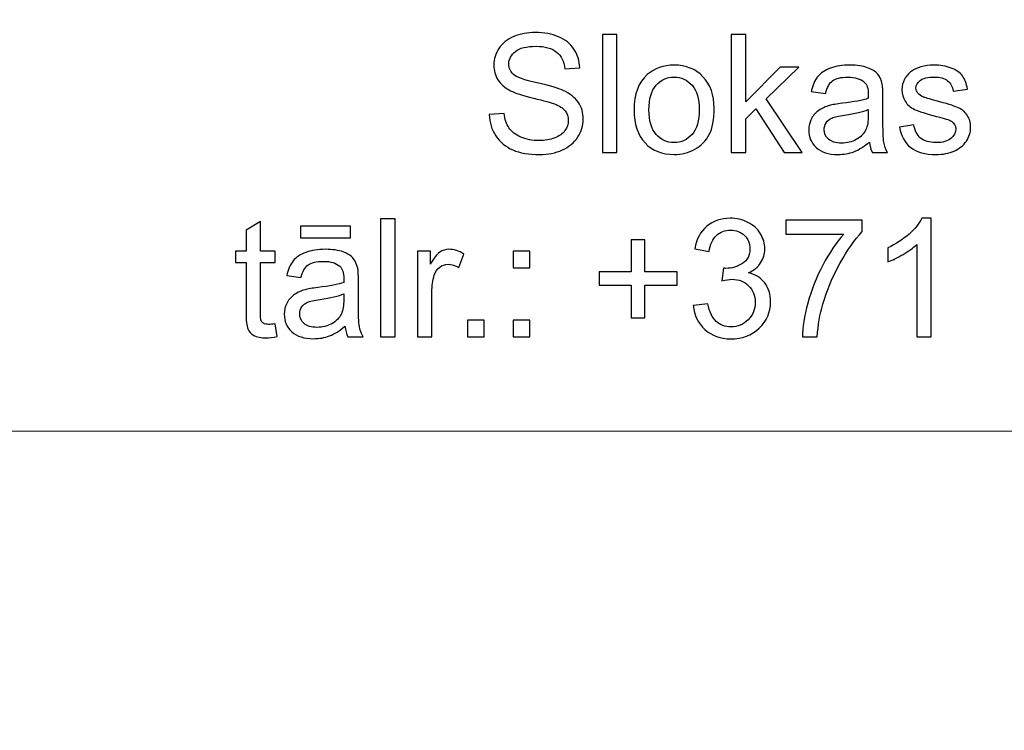
# Model space of a CAD drawing. Units: millimetres. Extents: x -148 to 148, y -105 to 105.
# Drawn here: x 76 to 91, y -84 to -73 of the extents above; entities that cross this region are included whole.
import ezdxf

# ---------------------------------------------------------------- set-up
doc = ezdxf.new("R2010")
doc.units = ezdxf.units.MM
doc.header["$MEASUREMENT"] = 0
doc.layers.add('Layer 1', color=7, linetype='Continuous')

msp = doc.modelspace()

# ---------------------------------------------------------------- linework, layer by layer
at = {"layer": 'Layer 1', "color": 250, "lineweight": 15}
for points, knots in [([(141.5001, 85.0001), (141.5001, 85.0001), (141.5001, -98.0001), (141.5001, -98.0001), (141.5001, -98.0001), (141.5001, -98.0001), (-141.5001, -98.0001), (-141.5001, -98.0001), (-141.5001, -98.0001), (-141.5001, -98.0001), (-141.5001, 85.0001), (-141.5001, 85.0001), (-141.5001, 85.0001), (-141.5001, 85.0001), (141.5001, 85.0001), (141.5001, 85.0001)], [0, 0, 0, 0, 0.25, 0.25, 0.25, 0.25, 0.5, 0.5, 0.5, 0.5, 0.75, 0.75, 0.75, 0.75, 1, 1, 1, 1]), ([(141.5001, -68.694), (141.5001, -68.694), (-21.6408, -68.694), (-21.6408, -68.694), (-21.6408, -68.694), (-21.6408, -68.694), (-21.6408, -98.0001), (-21.6408, -98.0001)], [0, 0, 0, 0, 0.5, 0.5, 0.5, 0.5, 1, 1, 1, 1])]:
    msp.add_open_spline(points, degree=3, knots=knots, dxfattribs=at)
at = {"layer": 'Layer 1', "color": 51}
for points, knots in [([(82.8265, -74.2952), (82.8265, -74.2952), (83.0471, -74.2759), (83.0471, -74.2759), (83.0471, -74.2759), (83.0574, -74.3644), (83.0817, -74.4368), (83.12, -74.4936), (83.12, -74.4936), (83.1582, -74.5504), (83.2175, -74.5961), (83.2978, -74.6311), (83.2978, -74.6311), (83.378, -74.6661), (83.4686, -74.6833), (83.569, -74.6833), (83.569, -74.6833), (83.6583, -74.6833), (83.7369, -74.6702), (83.8052, -74.6438), (83.8052, -74.6438), (83.8735, -74.6171), (83.9246, -74.5809), (83.9579, -74.5348), (83.9579, -74.5348), (83.9913, -74.4883), (84.0081, -74.4381), (84.0081, -74.3833), (84.0081, -74.3833), (84.0081, -74.3278), (83.9921, -74.2796), (83.9596, -74.238), (83.9596, -74.238), (83.9275, -74.1965), (83.8744, -74.1619), (83.8007, -74.1339), (83.8007, -74.1339), (83.753, -74.1154), (83.6484, -74.0866), (83.4859, -74.0475), (83.4859, -74.0475), (83.3237, -74.0084), (83.2097, -73.9717), (83.1447, -73.9372), (83.1447, -73.9372), (83.0603, -73.8931), (82.9973, -73.838), (82.9558, -73.7725), (82.9558, -73.7725), (82.9146, -73.7071), (82.894, -73.6339), (82.894, -73.5524), (82.894, -73.5524), (82.894, -73.4635), (82.9191, -73.3799), (82.9697, -73.3025), (82.9697, -73.3025), (83.0204, -73.2248), (83.0945, -73.1659), (83.1916, -73.1256), (83.1916, -73.1256), (83.2891, -73.0856), (83.397, -73.0655), (83.5159, -73.0655), (83.5159, -73.0655), (83.6472, -73.0655), (83.7624, -73.0865), (83.8628, -73.1289), (83.8628, -73.1289), (83.9629, -73.1708), (84.0398, -73.233), (84.0937, -73.3149), (84.0937, -73.3149), (84.1472, -73.3968), (84.1765, -73.4898), (84.1806, -73.5935), (84.1806, -73.5935), (84.1806, -73.5935), (83.9563, -73.6104), (83.9563, -73.6104), (83.9563, -73.6104), (83.9439, -73.4989), (83.9032, -73.4141), (83.8336, -73.3573), (83.8336, -73.3573), (83.7641, -73.3001), (83.6616, -73.2717), (83.5258, -73.2717), (83.5258, -73.2717), (83.3842, -73.2717), (83.2813, -73.2976), (83.2163, -73.3495), (83.2163, -73.3495), (83.1517, -73.4013), (83.1191, -73.4639), (83.1191, -73.5367), (83.1191, -73.5367), (83.1191, -73.6005), (83.1422, -73.6528), (83.1879, -73.6935), (83.1879, -73.6935), (83.2332, -73.7347), (83.3504, -73.7767), (83.5406, -73.8195), (83.5406, -73.8195), (83.7307, -73.8627), (83.8612, -73.9001), (83.932, -73.9322), (83.932, -73.9322), (84.0349, -73.98), (84.111, -74.0401), (84.16, -74.1125), (84.16, -74.1125), (84.209, -74.1853), (84.2333, -74.2693), (84.2333, -74.364), (84.2333, -74.364), (84.2333, -74.4582), (84.2065, -74.5467), (84.1526, -74.6298), (84.1526, -74.6298), (84.0987, -74.713), (84.0213, -74.7776), (83.9205, -74.8241), (83.9205, -74.8241), (83.8196, -74.8702), (83.706, -74.8932), (83.5801, -74.8932), (83.5801, -74.8932), (83.42, -74.8932), (83.2858, -74.8702), (83.178, -74.8233), (83.178, -74.8233), (83.0698, -74.7768), (82.985, -74.7068), (82.9232, -74.613), (82.9232, -74.613), (82.8619, -74.5195), (82.8294, -74.4134), (82.8265, -74.2952)], [0, 0, 0, 0, 0.0285714, 0.0285714, 0.0285714, 0.0285714, 0.0571429, 0.0571429, 0.0571429, 0.0571429, 0.0857143, 0.0857143, 0.0857143, 0.0857143, 0.1142857, 0.1142857, 0.1142857, 0.1142857, 0.1428571, 0.1428571, 0.1428571, 0.1428571, 0.1714286, 0.1714286, 0.1714286, 0.1714286, 0.2, 0.2, 0.2, 0.2, 0.2285714, 0.2285714, 0.2285714, 0.2285714, 0.2571429, 0.2571429, 0.2571429, 0.2571429, 0.2857143, 0.2857143, 0.2857143, 0.2857143, 0.3142857, 0.3142857, 0.3142857, 0.3142857, 0.3428571, 0.3428571, 0.3428571, 0.3428571, 0.3714286, 0.3714286, 0.3714286, 0.3714286, 0.4, 0.4, 0.4, 0.4, 0.4285714, 0.4285714, 0.4285714, 0.4285714, 0.4571429, 0.4571429, 0.4571429, 0.4571429, 0.4857143, 0.4857143, 0.4857143, 0.4857143, 0.5142857, 0.5142857, 0.5142857, 0.5142857, 0.5428571, 0.5428571, 0.5428571, 0.5428571, 0.5714286, 0.5714286, 0.5714286, 0.5714286, 0.6, 0.6, 0.6, 0.6, 0.6285714, 0.6285714, 0.6285714, 0.6285714, 0.6571429, 0.6571429, 0.6571429, 0.6571429, 0.6857143, 0.6857143, 0.6857143, 0.6857143, 0.7142857, 0.7142857, 0.7142857, 0.7142857, 0.7428571, 0.7428571, 0.7428571, 0.7428571, 0.7714286, 0.7714286, 0.7714286, 0.7714286, 0.8, 0.8, 0.8, 0.8, 0.8285714, 0.8285714, 0.8285714, 0.8285714, 0.8571429, 0.8571429, 0.8571429, 0.8571429, 0.8857143, 0.8857143, 0.8857143, 0.8857143, 0.9142857, 0.9142857, 0.9142857, 0.9142857, 0.9428571, 0.9428571, 0.9428571, 0.9428571, 0.9714286, 0.9714286, 0.9714286, 0.9714286, 1, 1, 1, 1]), ([(84.5205, -74.8632), (84.5205, -74.8632), (84.5205, -73.0955), (84.5205, -73.0955), (84.5205, -73.0955), (84.5205, -73.0955), (84.7374, -73.0955), (84.7374, -73.0955), (84.7374, -73.0955), (84.7374, -73.0955), (84.7374, -74.8632), (84.7374, -74.8632), (84.7374, -74.8632), (84.7374, -74.8632), (84.5205, -74.8632), (84.5205, -74.8632)], [0, 0, 0, 0, 0.25, 0.25, 0.25, 0.25, 0.5, 0.5, 0.5, 0.5, 0.75, 0.75, 0.75, 0.75, 1, 1, 1, 1]), ([(86.4483, -74.8632), (86.4483, -74.8632), (86.4483, -73.0955), (86.4483, -73.0955), (86.4483, -73.0955), (86.4483, -73.0955), (86.6656, -73.0955), (86.6656, -73.0955), (86.6656, -73.0955), (86.6656, -73.0955), (86.6656, -74.1034), (86.6656, -74.1034), (86.6656, -74.1034), (86.6656, -74.1034), (87.1792, -73.5828), (87.1792, -73.5828), (87.1792, -73.5828), (87.1792, -73.5828), (87.4599, -73.5828), (87.4599, -73.5828), (87.4599, -73.5828), (87.4599, -73.5828), (86.9706, -74.0578), (86.9706, -74.0578), (86.9706, -74.0578), (86.9706, -74.0578), (87.5097, -74.8632), (87.5097, -74.8632), (87.5097, -74.8632), (87.5097, -74.8632), (87.2418, -74.8632), (87.2418, -74.8632), (87.2418, -74.8632), (87.2418, -74.8632), (86.8187, -74.2084), (86.8187, -74.2084), (86.8187, -74.2084), (86.8187, -74.2084), (86.6656, -74.3557), (86.6656, -74.3557), (86.6656, -74.3557), (86.6656, -74.3557), (86.6656, -74.8632), (86.6656, -74.8632), (86.6656, -74.8632), (86.6656, -74.8632), (86.4483, -74.8632), (86.4483, -74.8632)], [0, 0, 0, 0, 0.0833333, 0.0833333, 0.0833333, 0.0833333, 0.1666667, 0.1666667, 0.1666667, 0.1666667, 0.25, 0.25, 0.25, 0.25, 0.3333333, 0.3333333, 0.3333333, 0.3333333, 0.4166667, 0.4166667, 0.4166667, 0.4166667, 0.5, 0.5, 0.5, 0.5, 0.5833333, 0.5833333, 0.5833333, 0.5833333, 0.6666667, 0.6666667, 0.6666667, 0.6666667, 0.75, 0.75, 0.75, 0.75, 0.8333333, 0.8333333, 0.8333333, 0.8333333, 0.9166667, 0.9166667, 0.9166667, 0.9166667, 1, 1, 1, 1]), ([(84.993, -74.2228), (84.993, -73.9857), (85.0589, -73.81), (85.191, -73.696), (85.191, -73.696), (85.3009, -73.6013), (85.435, -73.5536), (85.5935, -73.5536), (85.5935, -73.5536), (85.7696, -73.5536), (85.9137, -73.6112), (86.0252, -73.7269), (86.0252, -73.7269), (86.1372, -73.8421), (86.1927, -74.0014), (86.1927, -74.2047), (86.1927, -74.2047), (86.1927, -74.3697), (86.168, -74.4994), (86.1186, -74.5936), (86.1186, -74.5936), (86.0692, -74.6883), (85.9972, -74.7615), (85.903, -74.8138), (85.903, -74.8138), (85.8083, -74.8661), (85.7054, -74.892), (85.5935, -74.892), (85.5935, -74.892), (85.4144, -74.892), (85.2696, -74.8348), (85.1589, -74.7196), (85.1589, -74.7196), (85.0482, -74.6047), (84.993, -74.4393), (84.993, -74.2228)], [0, 0, 0, 0, 0.1111111, 0.1111111, 0.1111111, 0.1111111, 0.2222222, 0.2222222, 0.2222222, 0.2222222, 0.3333333, 0.3333333, 0.3333333, 0.3333333, 0.4444444, 0.4444444, 0.4444444, 0.4444444, 0.5555556, 0.5555556, 0.5555556, 0.5555556, 0.6666667, 0.6666667, 0.6666667, 0.6666667, 0.7777778, 0.7777778, 0.7777778, 0.7777778, 0.8888889, 0.8888889, 0.8888889, 0.8888889, 1, 1, 1, 1]), ([(88.5177, -74.7052), (88.437, -74.7735), (88.3596, -74.8216), (88.2855, -74.85), (88.2855, -74.85), (88.211, -74.878), (88.1312, -74.892), (88.046, -74.892), (88.046, -74.892), (87.9052, -74.892), (87.7974, -74.8578), (87.7217, -74.7891), (87.7217, -74.7891), (87.6464, -74.7204), (87.6085, -74.6323), (87.6085, -74.5257), (87.6085, -74.5257), (87.6085, -74.4627), (87.6225, -74.4055), (87.6513, -74.3537), (87.6513, -74.3537), (87.6797, -74.3018), (87.7172, -74.2603), (87.7633, -74.229), (87.7633, -74.229), (87.8098, -74.1977), (87.8616, -74.1738), (87.9197, -74.1578), (87.9197, -74.1578), (87.962, -74.1467), (88.0263, -74.1356), (88.1123, -74.1253), (88.1123, -74.1253), (88.2876, -74.1043), (88.4168, -74.0796), (88.4996, -74.0504), (88.4996, -74.0504), (88.5004, -74.0207), (88.5008, -74.0018), (88.5008, -73.994), (88.5008, -73.994), (88.5008, -73.9055), (88.4802, -73.8429), (88.4391, -73.8071), (88.4391, -73.8071), (88.3839, -73.7577), (88.3012, -73.7334), (88.1921, -73.7334), (88.1921, -73.7334), (88.09, -73.7334), (88.0147, -73.7511), (87.9657, -73.787), (87.9657, -73.787), (87.9172, -73.8228), (87.8814, -73.8861), (87.8579, -73.9771), (87.8579, -73.9771), (87.8579, -73.9771), (87.646, -73.9479), (87.646, -73.9479), (87.646, -73.9479), (87.6653, -73.8573), (87.697, -73.7837), (87.741, -73.7281), (87.741, -73.7281), (87.7851, -73.6721), (87.8493, -73.6289), (87.9328, -73.5989), (87.9328, -73.5989), (88.0164, -73.5688), (88.1131, -73.5536), (88.2234, -73.5536), (88.2234, -73.5536), (88.3329, -73.5536), (88.4214, -73.5668), (88.4897, -73.5923), (88.4897, -73.5923), (88.558, -73.6182), (88.6082, -73.6503), (88.6407, -73.6894), (88.6407, -73.6894), (88.6728, -73.7285), (88.695, -73.7775), (88.7082, -73.8372), (88.7082, -73.8372), (88.7152, -73.8742), (88.7189, -73.9409), (88.7189, -74.0372), (88.7189, -74.0372), (88.7189, -74.0372), (88.7189, -74.3265), (88.7189, -74.3265), (88.7189, -74.3265), (88.7189, -74.5286), (88.7234, -74.6562), (88.7329, -74.7093), (88.7329, -74.7093), (88.742, -74.7628), (88.7605, -74.8142), (88.7876, -74.8632), (88.7876, -74.8632), (88.7876, -74.8632), (88.5609, -74.8632), (88.5609, -74.8632), (88.5609, -74.8632), (88.5387, -74.8183), (88.5238, -74.7657), (88.5177, -74.7052)], [0, 0, 0, 0, 0.037037, 0.037037, 0.037037, 0.037037, 0.0740741, 0.0740741, 0.0740741, 0.0740741, 0.1111111, 0.1111111, 0.1111111, 0.1111111, 0.1481481, 0.1481481, 0.1481481, 0.1481481, 0.1851852, 0.1851852, 0.1851852, 0.1851852, 0.2222222, 0.2222222, 0.2222222, 0.2222222, 0.2592593, 0.2592593, 0.2592593, 0.2592593, 0.2962963, 0.2962963, 0.2962963, 0.2962963, 0.3333333, 0.3333333, 0.3333333, 0.3333333, 0.3703704, 0.3703704, 0.3703704, 0.3703704, 0.4074074, 0.4074074, 0.4074074, 0.4074074, 0.4444444, 0.4444444, 0.4444444, 0.4444444, 0.4814815, 0.4814815, 0.4814815, 0.4814815, 0.5185185, 0.5185185, 0.5185185, 0.5185185, 0.5555556, 0.5555556, 0.5555556, 0.5555556, 0.5925926, 0.5925926, 0.5925926, 0.5925926, 0.6296296, 0.6296296, 0.6296296, 0.6296296, 0.6666667, 0.6666667, 0.6666667, 0.6666667, 0.7037037, 0.7037037, 0.7037037, 0.7037037, 0.7407407, 0.7407407, 0.7407407, 0.7407407, 0.7777778, 0.7777778, 0.7777778, 0.7777778, 0.8148148, 0.8148148, 0.8148148, 0.8148148, 0.8518519, 0.8518519, 0.8518519, 0.8518519, 0.8888889, 0.8888889, 0.8888889, 0.8888889, 0.9259259, 0.9259259, 0.9259259, 0.9259259, 0.962963, 0.962963, 0.962963, 0.962963, 1, 1, 1, 1]), ([(88.9687, -74.4809), (88.9687, -74.4809), (89.1832, -74.4471), (89.1832, -74.4471), (89.1832, -74.4471), (89.1951, -74.5331), (89.2288, -74.599), (89.284, -74.6451), (89.284, -74.6451), (89.3387, -74.6908), (89.4157, -74.7138), (89.5149, -74.7138), (89.5149, -74.7138), (89.6145, -74.7138), (89.6886, -74.6932), (89.7367, -74.6529), (89.7367, -74.6529), (89.7849, -74.6121), (89.8092, -74.5644), (89.8092, -74.5101), (89.8092, -74.5101), (89.8092, -74.4607), (89.7878, -74.4224), (89.745, -74.394), (89.745, -74.394), (89.7153, -74.3747), (89.6412, -74.3504), (89.5231, -74.3208), (89.5231, -74.3208), (89.3643, -74.2804), (89.2535, -74.2458), (89.1922, -74.2162), (89.1922, -74.2162), (89.1309, -74.187), (89.084, -74.1463), (89.0523, -74.0944), (89.0523, -74.0944), (89.0206, -74.0425), (89.0045, -73.9853), (89.0045, -73.9228), (89.0045, -73.9228), (89.0045, -73.8656), (89.0177, -73.8129), (89.0441, -73.7643), (89.0441, -73.7643), (89.07, -73.7153), (89.1058, -73.675), (89.1507, -73.6429), (89.1507, -73.6429), (89.1844, -73.6182), (89.2305, -73.5968), (89.2885, -73.5795), (89.2885, -73.5795), (89.347, -73.5622), (89.4095, -73.5536), (89.4762, -73.5536), (89.4762, -73.5536), (89.5766, -73.5536), (89.6647, -73.5684), (89.7408, -73.5972), (89.7408, -73.5972), (89.817, -73.626), (89.873, -73.6651), (89.9092, -73.7145), (89.9092, -73.7145), (89.9454, -73.7643), (89.9701, -73.8302), (89.9837, -73.9129), (89.9837, -73.9129), (89.9837, -73.9129), (89.7717, -73.9421), (89.7717, -73.9421), (89.7717, -73.9421), (89.7618, -73.8763), (89.7338, -73.8248), (89.6877, -73.7878), (89.6877, -73.7878), (89.6417, -73.7507), (89.5762, -73.7322), (89.4918, -73.7322), (89.4918, -73.7322), (89.3922, -73.7322), (89.321, -73.7487), (89.2786, -73.7816), (89.2786, -73.7816), (89.2358, -73.8145), (89.2144, -73.8532), (89.2144, -73.8973), (89.2144, -73.8973), (89.2144, -73.9257), (89.2235, -73.9508), (89.2412, -73.9734), (89.2412, -73.9734), (89.2589, -73.9969), (89.2865, -74.0158), (89.3243, -74.0314), (89.3243, -74.0314), (89.3461, -74.0392), (89.4099, -74.0578), (89.5161, -74.0866), (89.5161, -74.0866), (89.6696, -74.1277), (89.7766, -74.1611), (89.8371, -74.1874), (89.8371, -74.1874), (89.8981, -74.2133), (89.9458, -74.2516), (89.9804, -74.3014), (89.9804, -74.3014), (90.0149, -74.3512), (90.0322, -74.4129), (90.0322, -74.487), (90.0322, -74.487), (90.0322, -74.5595), (90.0108, -74.6274), (89.9688, -74.6916), (89.9688, -74.6916), (89.9265, -74.7554), (89.8655, -74.8048), (89.7861, -74.8397), (89.7861, -74.8397), (89.7067, -74.8747), (89.6165, -74.892), (89.5161, -74.892), (89.5161, -74.892), (89.3494, -74.892), (89.2227, -74.8574), (89.1354, -74.7883), (89.1354, -74.7883), (89.0482, -74.7192), (88.9926, -74.6167), (88.9687, -74.4809)], [0, 0, 0, 0, 0.030303, 0.030303, 0.030303, 0.030303, 0.0606061, 0.0606061, 0.0606061, 0.0606061, 0.0909091, 0.0909091, 0.0909091, 0.0909091, 0.1212121, 0.1212121, 0.1212121, 0.1212121, 0.1515152, 0.1515152, 0.1515152, 0.1515152, 0.1818182, 0.1818182, 0.1818182, 0.1818182, 0.2121212, 0.2121212, 0.2121212, 0.2121212, 0.2424242, 0.2424242, 0.2424242, 0.2424242, 0.2727273, 0.2727273, 0.2727273, 0.2727273, 0.3030303, 0.3030303, 0.3030303, 0.3030303, 0.3333333, 0.3333333, 0.3333333, 0.3333333, 0.3636364, 0.3636364, 0.3636364, 0.3636364, 0.3939394, 0.3939394, 0.3939394, 0.3939394, 0.4242424, 0.4242424, 0.4242424, 0.4242424, 0.4545455, 0.4545455, 0.4545455, 0.4545455, 0.4848485, 0.4848485, 0.4848485, 0.4848485, 0.5151515, 0.5151515, 0.5151515, 0.5151515, 0.5454545, 0.5454545, 0.5454545, 0.5454545, 0.5757576, 0.5757576, 0.5757576, 0.5757576, 0.6060606, 0.6060606, 0.6060606, 0.6060606, 0.6363636, 0.6363636, 0.6363636, 0.6363636, 0.6666667, 0.6666667, 0.6666667, 0.6666667, 0.6969697, 0.6969697, 0.6969697, 0.6969697, 0.7272727, 0.7272727, 0.7272727, 0.7272727, 0.7575758, 0.7575758, 0.7575758, 0.7575758, 0.7878788, 0.7878788, 0.7878788, 0.7878788, 0.8181818, 0.8181818, 0.8181818, 0.8181818, 0.8484848, 0.8484848, 0.8484848, 0.8484848, 0.8787879, 0.8787879, 0.8787879, 0.8787879, 0.9090909, 0.9090909, 0.9090909, 0.9090909, 0.9393939, 0.9393939, 0.9393939, 0.9393939, 0.969697, 0.969697, 0.969697, 0.969697, 1, 1, 1, 1]), ([(85.2161, -74.2228), (85.2161, -74.387), (85.2519, -74.5097), (85.3235, -74.5912), (85.3235, -74.5912), (85.3951, -74.6731), (85.4852, -74.7138), (85.5935, -74.7138), (85.5935, -74.7138), (85.7013, -74.7138), (85.791, -74.6726), (85.8626, -74.5907), (85.8626, -74.5907), (85.9338, -74.5088), (85.9696, -74.3837), (85.9696, -74.2158), (85.9696, -74.2158), (85.9696, -74.0574), (85.9338, -73.9372), (85.8618, -73.8557), (85.8618, -73.8557), (85.7898, -73.7742), (85.7005, -73.7334), (85.5935, -73.7334), (85.5935, -73.7334), (85.4852, -73.7334), (85.3951, -73.7742), (85.3235, -73.8553), (85.3235, -73.8553), (85.2519, -73.9364), (85.2161, -74.059), (85.2161, -74.2228)], [0, 0, 0, 0, 0.125, 0.125, 0.125, 0.125, 0.25, 0.25, 0.25, 0.25, 0.375, 0.375, 0.375, 0.375, 0.5, 0.5, 0.5, 0.5, 0.625, 0.625, 0.625, 0.625, 0.75, 0.75, 0.75, 0.75, 0.875, 0.875, 0.875, 0.875, 1, 1, 1, 1]), ([(88.4996, -74.2203), (88.4205, -74.2528), (88.3024, -74.28), (88.1452, -74.3026), (88.1452, -74.3026), (88.0559, -74.3154), (87.9925, -74.3298), (87.9559, -74.3459), (87.9559, -74.3459), (87.9188, -74.3619), (87.89, -74.3854), (87.8703, -74.4167), (87.8703, -74.4167), (87.8501, -74.4475), (87.8398, -74.4817), (87.8398, -74.5195), (87.8398, -74.5195), (87.8398, -74.5776), (87.862, -74.6257), (87.9057, -74.6644), (87.9057, -74.6644), (87.9493, -74.7027), (88.0135, -74.722), (88.0979, -74.722), (88.0979, -74.722), (88.1814, -74.722), (88.2559, -74.7039), (88.3209, -74.6673), (88.3209, -74.6673), (88.386, -74.6307), (88.4341, -74.5805), (88.4646, -74.5171), (88.4646, -74.5171), (88.488, -74.4681), (88.4996, -74.3957), (88.4996, -74.3002), (88.4996, -74.3002), (88.4996, -74.3002), (88.4996, -74.2203), (88.4996, -74.2203)], [0, 0, 0, 0, 0.1, 0.1, 0.1, 0.1, 0.2, 0.2, 0.2, 0.2, 0.3, 0.3, 0.3, 0.3, 0.4, 0.4, 0.4, 0.4, 0.5, 0.5, 0.5, 0.5, 0.6, 0.6, 0.6, 0.6, 0.7, 0.7, 0.7, 0.7, 0.8, 0.8, 0.8, 0.8, 0.9, 0.9, 0.9, 0.9, 1, 1, 1, 1]), ([(79.6177, -77.4276), (79.6177, -77.4276), (79.649, -77.6194), (79.649, -77.6194), (79.649, -77.6194), (79.5881, -77.6322), (79.5333, -77.6388), (79.4852, -77.6388), (79.4852, -77.6388), (79.4061, -77.6388), (79.3452, -77.6264), (79.3016, -77.6013), (79.3016, -77.6013), (79.2584, -77.5766), (79.2279, -77.5437), (79.2102, -77.503), (79.2102, -77.503), (79.1925, -77.4626), (79.1835, -77.377), (79.1835, -77.247), (79.1835, -77.247), (79.1835, -77.247), (79.1835, -76.5103), (79.1835, -76.5103), (79.1835, -76.5103), (79.1835, -76.5103), (79.0242, -76.5103), (79.0242, -76.5103), (79.0242, -76.5103), (79.0242, -76.5103), (79.0242, -76.3415), (79.0242, -76.3415), (79.0242, -76.3415), (79.0242, -76.3415), (79.1835, -76.3415), (79.1835, -76.3415), (79.1835, -76.3415), (79.1835, -76.3415), (79.1835, -76.0242), (79.1835, -76.0242), (79.1835, -76.0242), (79.1835, -76.0242), (79.3996, -75.8941), (79.3996, -75.8941), (79.3996, -75.8941), (79.3996, -75.8941), (79.3996, -76.3415), (79.3996, -76.3415), (79.3996, -76.3415), (79.3996, -76.3415), (79.6177, -76.3415), (79.6177, -76.3415), (79.6177, -76.3415), (79.6177, -76.3415), (79.6177, -76.5103), (79.6177, -76.5103), (79.6177, -76.5103), (79.6177, -76.5103), (79.3996, -76.5103), (79.3996, -76.5103), (79.3996, -76.5103), (79.3996, -76.5103), (79.3996, -77.2589), (79.3996, -77.2589), (79.3996, -77.2589), (79.3996, -77.321), (79.4033, -77.3606), (79.4107, -77.3783), (79.4107, -77.3783), (79.4185, -77.3959), (79.4308, -77.4099), (79.4481, -77.4206), (79.4481, -77.4206), (79.4654, -77.4309), (79.4901, -77.4363), (79.5222, -77.4363), (79.5222, -77.4363), (79.5465, -77.4363), (79.5782, -77.4334), (79.6177, -77.4276)], [0, 0, 0, 0, 0.05, 0.05, 0.05, 0.05, 0.1, 0.1, 0.1, 0.1, 0.15, 0.15, 0.15, 0.15, 0.2, 0.2, 0.2, 0.2, 0.25, 0.25, 0.25, 0.25, 0.3, 0.3, 0.3, 0.3, 0.35, 0.35, 0.35, 0.35, 0.4, 0.4, 0.4, 0.4, 0.45, 0.45, 0.45, 0.45, 0.5, 0.5, 0.5, 0.5, 0.55, 0.55, 0.55, 0.55, 0.6, 0.6, 0.6, 0.6, 0.65, 0.65, 0.65, 0.65, 0.7, 0.7, 0.7, 0.7, 0.75, 0.75, 0.75, 0.75, 0.8, 0.8, 0.8, 0.8, 0.85, 0.85, 0.85, 0.85, 0.9, 0.9, 0.9, 0.9, 0.95, 0.95, 0.95, 0.95, 1, 1, 1, 1]), ([(81.1985, -77.6219), (81.1985, -77.6219), (81.1985, -75.8542), (81.1985, -75.8542), (81.1985, -75.8542), (81.1985, -75.8542), (81.4154, -75.8542), (81.4154, -75.8542), (81.4154, -75.8542), (81.4154, -75.8542), (81.4154, -77.6219), (81.4154, -77.6219), (81.4154, -77.6219), (81.4154, -77.6219), (81.1985, -77.6219), (81.1985, -77.6219)], [0, 0, 0, 0, 0.25, 0.25, 0.25, 0.25, 0.5, 0.5, 0.5, 0.5, 0.75, 0.75, 0.75, 0.75, 1, 1, 1, 1]), ([(85.8793, -77.1552), (85.8793, -77.1552), (86.0962, -77.1264), (86.0962, -77.1264), (86.0962, -77.1264), (86.1213, -77.2494), (86.1637, -77.3379), (86.2234, -77.3922), (86.2234, -77.3922), (86.2835, -77.4466), (86.3563, -77.4737), (86.4423, -77.4737), (86.4423, -77.4737), (86.5444, -77.4737), (86.6308, -77.4383), (86.7012, -77.3676), (86.7012, -77.3676), (86.7712, -77.2968), (86.8066, -77.2091), (86.8066, -77.1046), (86.8066, -77.1046), (86.8066, -77.005), (86.7741, -76.9226), (86.709, -76.858), (86.709, -76.858), (86.6436, -76.7934), (86.5609, -76.7609), (86.4604, -76.7609), (86.4604, -76.7609), (86.4193, -76.7609), (86.3683, -76.7691), (86.3073, -76.7852), (86.3073, -76.7852), (86.3073, -76.7852), (86.3316, -76.5946), (86.3316, -76.5946), (86.3316, -76.5946), (86.346, -76.5963), (86.3576, -76.5971), (86.3666, -76.5971), (86.3666, -76.5971), (86.4588, -76.5971), (86.5419, -76.5728), (86.616, -76.5247), (86.616, -76.5247), (86.6901, -76.4765), (86.7271, -76.402), (86.7271, -76.3016), (86.7271, -76.3016), (86.7271, -76.2222), (86.7, -76.1559), (86.6461, -76.104), (86.6461, -76.104), (86.5921, -76.0518), (86.5226, -76.0254), (86.4374, -76.0254), (86.4374, -76.0254), (86.353, -76.0254), (86.2827, -76.0522), (86.2267, -76.1049), (86.2267, -76.1049), (86.1703, -76.158), (86.1341, -76.2378), (86.118, -76.344), (86.118, -76.344), (86.118, -76.344), (85.9011, -76.3053), (85.9011, -76.3053), (85.9011, -76.3053), (85.9275, -76.1596), (85.988, -76.0468), (86.0818, -75.967), (86.0818, -75.967), (86.1761, -75.8871), (86.2929, -75.8468), (86.4329, -75.8468), (86.4329, -75.8468), (86.5292, -75.8468), (86.6181, -75.8678), (86.6992, -75.909), (86.6992, -75.909), (86.7802, -75.9505), (86.8424, -76.0069), (86.8856, -76.0785), (86.8856, -76.0785), (86.9284, -76.1501), (86.9502, -76.2259), (86.9502, -76.3065), (86.9502, -76.3065), (86.9502, -76.3827), (86.9296, -76.4522), (86.8885, -76.5152), (86.8885, -76.5152), (86.8473, -76.5778), (86.7868, -76.6276), (86.7066, -76.6646), (86.7066, -76.6646), (86.8111, -76.6885), (86.8922, -76.7387), (86.9502, -76.8148), (86.9502, -76.8148), (87.0078, -76.8905), (87.0366, -76.9856), (87.0366, -77.0996), (87.0366, -77.0996), (87.0366, -77.254), (86.9807, -77.3848), (86.8679, -77.4923), (86.8679, -77.4923), (86.7555, -77.5997), (86.6131, -77.6532), (86.4411, -77.6532), (86.4411, -77.6532), (86.2859, -77.6532), (86.1571, -77.6071), (86.0546, -77.5145), (86.0546, -77.5145), (85.9522, -77.4223), (85.8937, -77.3025), (85.8793, -77.1552)], [0, 0, 0, 0, 0.0333333, 0.0333333, 0.0333333, 0.0333333, 0.0666667, 0.0666667, 0.0666667, 0.0666667, 0.1, 0.1, 0.1, 0.1, 0.1333333, 0.1333333, 0.1333333, 0.1333333, 0.1666667, 0.1666667, 0.1666667, 0.1666667, 0.2, 0.2, 0.2, 0.2, 0.2333333, 0.2333333, 0.2333333, 0.2333333, 0.2666667, 0.2666667, 0.2666667, 0.2666667, 0.3, 0.3, 0.3, 0.3, 0.3333333, 0.3333333, 0.3333333, 0.3333333, 0.3666667, 0.3666667, 0.3666667, 0.3666667, 0.4, 0.4, 0.4, 0.4, 0.4333333, 0.4333333, 0.4333333, 0.4333333, 0.4666667, 0.4666667, 0.4666667, 0.4666667, 0.5, 0.5, 0.5, 0.5, 0.5333333, 0.5333333, 0.5333333, 0.5333333, 0.5666667, 0.5666667, 0.5666667, 0.5666667, 0.6, 0.6, 0.6, 0.6, 0.6333333, 0.6333333, 0.6333333, 0.6333333, 0.6666667, 0.6666667, 0.6666667, 0.6666667, 0.7, 0.7, 0.7, 0.7, 0.7333333, 0.7333333, 0.7333333, 0.7333333, 0.7666667, 0.7666667, 0.7666667, 0.7666667, 0.8, 0.8, 0.8, 0.8, 0.8333333, 0.8333333, 0.8333333, 0.8333333, 0.8666667, 0.8666667, 0.8666667, 0.8666667, 0.9, 0.9, 0.9, 0.9, 0.9333333, 0.9333333, 0.9333333, 0.9333333, 0.9666667, 0.9666667, 0.9666667, 0.9666667, 1, 1, 1, 1]), ([(87.2659, -76.0859), (87.2659, -76.0859), (87.2659, -75.8773), (87.2659, -75.8773), (87.2659, -75.8773), (87.2659, -75.8773), (88.41, -75.8773), (88.41, -75.8773), (88.41, -75.8773), (88.41, -75.8773), (88.41, -76.046), (88.41, -76.046), (88.41, -76.046), (88.2977, -76.1658), (88.1861, -76.3251), (88.0754, -76.5234), (88.0754, -76.5234), (87.9651, -76.7218), (87.8795, -76.9264), (87.8194, -77.1358), (87.8194, -77.1358), (87.7758, -77.284), (87.7482, -77.4457), (87.7363, -77.6219), (87.7363, -77.6219), (87.7363, -77.6219), (87.5132, -77.6219), (87.5132, -77.6219), (87.5132, -77.6219), (87.5157, -77.4828), (87.5429, -77.3149), (87.5951, -77.1177), (87.5951, -77.1177), (87.6474, -76.921), (87.7223, -76.7309), (87.8199, -76.5481), (87.8199, -76.5481), (87.9178, -76.3654), (88.0215, -76.211), (88.1318, -76.0859), (88.1318, -76.0859), (88.1318, -76.0859), (87.2659, -76.0859), (87.2659, -76.0859)], [0, 0, 0, 0, 0.0909091, 0.0909091, 0.0909091, 0.0909091, 0.1818182, 0.1818182, 0.1818182, 0.1818182, 0.2727273, 0.2727273, 0.2727273, 0.2727273, 0.3636364, 0.3636364, 0.3636364, 0.3636364, 0.4545455, 0.4545455, 0.4545455, 0.4545455, 0.5454545, 0.5454545, 0.5454545, 0.5454545, 0.6363636, 0.6363636, 0.6363636, 0.6363636, 0.7272727, 0.7272727, 0.7272727, 0.7272727, 0.8181818, 0.8181818, 0.8181818, 0.8181818, 0.9090909, 0.9090909, 0.9090909, 0.9090909, 1, 1, 1, 1]), ([(89.4423, -77.6219), (89.4423, -77.6219), (89.2254, -77.6219), (89.2254, -77.6219), (89.2254, -77.6219), (89.2254, -77.6219), (89.2254, -76.239), (89.2254, -76.239), (89.2254, -76.239), (89.1731, -76.2888), (89.1048, -76.3386), (89.02, -76.3884), (89.02, -76.3884), (88.9348, -76.4382), (88.8586, -76.4757), (88.7912, -76.5004), (88.7912, -76.5004), (88.7912, -76.5004), (88.7912, -76.2909), (88.7912, -76.2909), (88.7912, -76.2909), (88.9126, -76.2337), (89.0187, -76.1645), (89.1097, -76.0835), (89.1097, -76.0835), (89.2003, -76.002), (89.2649, -75.9234), (89.3027, -75.8468), (89.3027, -75.8468), (89.3027, -75.8468), (89.4423, -75.8468), (89.4423, -75.8468), (89.4423, -75.8468), (89.4423, -75.8468), (89.4423, -77.6219), (89.4423, -77.6219)], [0, 0, 0, 0, 0.1111111, 0.1111111, 0.1111111, 0.1111111, 0.2222222, 0.2222222, 0.2222222, 0.2222222, 0.3333333, 0.3333333, 0.3333333, 0.3333333, 0.4444444, 0.4444444, 0.4444444, 0.4444444, 0.5555556, 0.5555556, 0.5555556, 0.5555556, 0.6666667, 0.6666667, 0.6666667, 0.6666667, 0.7777778, 0.7777778, 0.7777778, 0.7777778, 0.8888889, 0.8888889, 0.8888889, 0.8888889, 1, 1, 1, 1]), ([(79.9976, -76.1423), (79.9976, -76.1423), (79.9976, -75.9641), (79.9976, -75.9641), (79.9976, -75.9641), (79.9976, -75.9641), (80.7499, -75.9641), (80.7499, -75.9641), (80.7499, -75.9641), (80.7499, -75.9641), (80.7499, -76.1423), (80.7499, -76.1423), (80.7499, -76.1423), (80.7499, -76.1423), (79.9976, -76.1423), (79.9976, -76.1423)], [0, 0, 0, 0, 0.25, 0.25, 0.25, 0.25, 0.5, 0.5, 0.5, 0.5, 0.75, 0.75, 0.75, 0.75, 1, 1, 1, 1]), ([(84.9521, -77.3363), (84.9521, -77.3363), (84.9521, -76.8514), (84.9521, -76.8514), (84.9521, -76.8514), (84.9521, -76.8514), (84.471, -76.8514), (84.471, -76.8514), (84.471, -76.8514), (84.471, -76.8514), (84.471, -76.649), (84.471, -76.649), (84.471, -76.649), (84.471, -76.649), (84.9521, -76.649), (84.9521, -76.649), (84.9521, -76.649), (84.9521, -76.649), (84.9521, -76.1678), (84.9521, -76.1678), (84.9521, -76.1678), (84.9521, -76.1678), (85.157, -76.1678), (85.157, -76.1678), (85.157, -76.1678), (85.157, -76.1678), (85.157, -76.649), (85.157, -76.649), (85.157, -76.649), (85.157, -76.649), (85.6382, -76.649), (85.6382, -76.649), (85.6382, -76.649), (85.6382, -76.649), (85.6382, -76.8514), (85.6382, -76.8514), (85.6382, -76.8514), (85.6382, -76.8514), (85.157, -76.8514), (85.157, -76.8514), (85.157, -76.8514), (85.157, -76.8514), (85.157, -77.3363), (85.157, -77.3363), (85.157, -77.3363), (85.157, -77.3363), (84.9521, -77.3363), (84.9521, -77.3363)], [0, 0, 0, 0, 0.0833333, 0.0833333, 0.0833333, 0.0833333, 0.1666667, 0.1666667, 0.1666667, 0.1666667, 0.25, 0.25, 0.25, 0.25, 0.3333333, 0.3333333, 0.3333333, 0.3333333, 0.4166667, 0.4166667, 0.4166667, 0.4166667, 0.5, 0.5, 0.5, 0.5, 0.5833333, 0.5833333, 0.5833333, 0.5833333, 0.6666667, 0.6666667, 0.6666667, 0.6666667, 0.75, 0.75, 0.75, 0.75, 0.8333333, 0.8333333, 0.8333333, 0.8333333, 0.9166667, 0.9166667, 0.9166667, 0.9166667, 1, 1, 1, 1]), ([(80.6656, -77.4639), (80.5849, -77.5322), (80.5075, -77.5803), (80.4334, -77.6087), (80.4334, -77.6087), (80.3589, -77.6367), (80.2791, -77.6507), (80.1939, -77.6507), (80.1939, -77.6507), (80.0531, -77.6507), (79.9453, -77.6165), (79.8696, -77.5478), (79.8696, -77.5478), (79.7943, -77.4791), (79.7564, -77.391), (79.7564, -77.2844), (79.7564, -77.2844), (79.7564, -77.2214), (79.7704, -77.1642), (79.7992, -77.1124), (79.7992, -77.1124), (79.8276, -77.0605), (79.8651, -77.019), (79.9112, -76.9877), (79.9112, -76.9877), (79.9577, -76.9564), (80.0095, -76.9325), (80.0676, -76.9165), (80.0676, -76.9165), (80.1099, -76.9054), (80.1742, -76.8943), (80.2602, -76.884), (80.2602, -76.884), (80.4355, -76.863), (80.5647, -76.8383), (80.6475, -76.8091), (80.6475, -76.8091), (80.6483, -76.7794), (80.6487, -76.7605), (80.6487, -76.7527), (80.6487, -76.7527), (80.6487, -76.6642), (80.6281, -76.6016), (80.587, -76.5658), (80.587, -76.5658), (80.5318, -76.5164), (80.4491, -76.4921), (80.34, -76.4921), (80.34, -76.4921), (80.2379, -76.4921), (80.1626, -76.5098), (80.1136, -76.5457), (80.1136, -76.5457), (80.0651, -76.5815), (80.0293, -76.6448), (80.0058, -76.7358), (80.0058, -76.7358), (80.0058, -76.7358), (79.7939, -76.7066), (79.7939, -76.7066), (79.7939, -76.7066), (79.8132, -76.616), (79.8449, -76.5424), (79.8889, -76.4868), (79.8889, -76.4868), (79.933, -76.4308), (79.9972, -76.3876), (80.0807, -76.3576), (80.0807, -76.3576), (80.1643, -76.3275), (80.261, -76.3123), (80.3713, -76.3123), (80.3713, -76.3123), (80.4808, -76.3123), (80.5693, -76.3255), (80.6376, -76.351), (80.6376, -76.351), (80.7059, -76.3769), (80.7561, -76.409), (80.7886, -76.4481), (80.7886, -76.4481), (80.8207, -76.4872), (80.8429, -76.5362), (80.8561, -76.5959), (80.8561, -76.5959), (80.8631, -76.6329), (80.8668, -76.6996), (80.8668, -76.7959), (80.8668, -76.7959), (80.8668, -76.7959), (80.8668, -77.0852), (80.8668, -77.0852), (80.8668, -77.0852), (80.8668, -77.2873), (80.8713, -77.4149), (80.8808, -77.468), (80.8808, -77.468), (80.8899, -77.5215), (80.9084, -77.5729), (80.9355, -77.6219), (80.9355, -77.6219), (80.9355, -77.6219), (80.7088, -77.6219), (80.7088, -77.6219), (80.7088, -77.6219), (80.6866, -77.577), (80.6717, -77.5244), (80.6656, -77.4639)], [0, 0, 0, 0, 0.037037, 0.037037, 0.037037, 0.037037, 0.0740741, 0.0740741, 0.0740741, 0.0740741, 0.1111111, 0.1111111, 0.1111111, 0.1111111, 0.1481481, 0.1481481, 0.1481481, 0.1481481, 0.1851852, 0.1851852, 0.1851852, 0.1851852, 0.2222222, 0.2222222, 0.2222222, 0.2222222, 0.2592593, 0.2592593, 0.2592593, 0.2592593, 0.2962963, 0.2962963, 0.2962963, 0.2962963, 0.3333333, 0.3333333, 0.3333333, 0.3333333, 0.3703704, 0.3703704, 0.3703704, 0.3703704, 0.4074074, 0.4074074, 0.4074074, 0.4074074, 0.4444444, 0.4444444, 0.4444444, 0.4444444, 0.4814815, 0.4814815, 0.4814815, 0.4814815, 0.5185185, 0.5185185, 0.5185185, 0.5185185, 0.5555556, 0.5555556, 0.5555556, 0.5555556, 0.5925926, 0.5925926, 0.5925926, 0.5925926, 0.6296296, 0.6296296, 0.6296296, 0.6296296, 0.6666667, 0.6666667, 0.6666667, 0.6666667, 0.7037037, 0.7037037, 0.7037037, 0.7037037, 0.7407407, 0.7407407, 0.7407407, 0.7407407, 0.7777778, 0.7777778, 0.7777778, 0.7777778, 0.8148148, 0.8148148, 0.8148148, 0.8148148, 0.8518519, 0.8518519, 0.8518519, 0.8518519, 0.8888889, 0.8888889, 0.8888889, 0.8888889, 0.9259259, 0.9259259, 0.9259259, 0.9259259, 0.962963, 0.962963, 0.962963, 0.962963, 1, 1, 1, 1]), ([(81.7496, -77.6219), (81.7496, -77.6219), (81.7496, -76.3415), (81.7496, -76.3415), (81.7496, -76.3415), (81.7496, -76.3415), (81.9447, -76.3415), (81.9447, -76.3415), (81.9447, -76.3415), (81.9447, -76.3415), (81.9447, -76.5354), (81.9447, -76.5354), (81.9447, -76.5354), (81.9945, -76.4448), (82.0406, -76.3847), (82.083, -76.3559), (82.083, -76.3559), (82.125, -76.3271), (82.1715, -76.3123), (82.2221, -76.3123), (82.2221, -76.3123), (82.2953, -76.3123), (82.3694, -76.3358), (82.4452, -76.3823), (82.4452, -76.3823), (82.4452, -76.3823), (82.3703, -76.5839), (82.3703, -76.5839), (82.3703, -76.5839), (82.3176, -76.5522), (82.2645, -76.5366), (82.2114, -76.5366), (82.2114, -76.5366), (82.1636, -76.5366), (82.1213, -76.551), (82.0834, -76.5794), (82.0834, -76.5794), (82.0455, -76.6082), (82.0188, -76.6477), (82.0027, -76.6983), (82.0027, -76.6983), (81.9784, -76.7753), (81.9665, -76.8597), (81.9665, -76.9515), (81.9665, -76.9515), (81.9665, -76.9515), (81.9665, -77.6219), (81.9665, -77.6219), (81.9665, -77.6219), (81.9665, -77.6219), (81.7496, -77.6219), (81.7496, -77.6219)], [0, 0, 0, 0, 0.0769231, 0.0769231, 0.0769231, 0.0769231, 0.1538462, 0.1538462, 0.1538462, 0.1538462, 0.2307692, 0.2307692, 0.2307692, 0.2307692, 0.3076923, 0.3076923, 0.3076923, 0.3076923, 0.3846154, 0.3846154, 0.3846154, 0.3846154, 0.4615385, 0.4615385, 0.4615385, 0.4615385, 0.5384615, 0.5384615, 0.5384615, 0.5384615, 0.6153846, 0.6153846, 0.6153846, 0.6153846, 0.6923077, 0.6923077, 0.6923077, 0.6923077, 0.7692308, 0.7692308, 0.7692308, 0.7692308, 0.8461538, 0.8461538, 0.8461538, 0.8461538, 0.9230769, 0.9230769, 0.9230769, 0.9230769, 1, 1, 1, 1]), ([(83.1844, -76.5885), (83.1844, -76.5885), (83.1844, -76.3415), (83.1844, -76.3415), (83.1844, -76.3415), (83.1844, -76.3415), (83.4317, -76.3415), (83.4317, -76.3415), (83.4317, -76.3415), (83.4317, -76.3415), (83.4317, -76.5885), (83.4317, -76.5885), (83.4317, -76.5885), (83.4317, -76.5885), (83.1844, -76.5885), (83.1844, -76.5885)], [0, 0, 0, 0, 0.25, 0.25, 0.25, 0.25, 0.5, 0.5, 0.5, 0.5, 0.75, 0.75, 0.75, 0.75, 1, 1, 1, 1]), ([(80.6475, -76.979), (80.5684, -77.0115), (80.4503, -77.0387), (80.2931, -77.0613), (80.2931, -77.0613), (80.2038, -77.0741), (80.1404, -77.0885), (80.1038, -77.1046), (80.1038, -77.1046), (80.0667, -77.1206), (80.0379, -77.1441), (80.0182, -77.1754), (80.0182, -77.1754), (79.998, -77.2062), (79.9877, -77.2404), (79.9877, -77.2782), (79.9877, -77.2782), (79.9877, -77.3363), (80.0099, -77.3844), (80.0536, -77.4231), (80.0536, -77.4231), (80.0972, -77.4614), (80.1614, -77.4807), (80.2458, -77.4807), (80.2458, -77.4807), (80.3293, -77.4807), (80.4038, -77.4626), (80.4688, -77.426), (80.4688, -77.426), (80.5339, -77.3894), (80.582, -77.3392), (80.6125, -77.2758), (80.6125, -77.2758), (80.6359, -77.2268), (80.6475, -77.1544), (80.6475, -77.0589), (80.6475, -77.0589), (80.6475, -77.0589), (80.6475, -76.979), (80.6475, -76.979)], [0, 0, 0, 0, 0.1, 0.1, 0.1, 0.1, 0.2, 0.2, 0.2, 0.2, 0.3, 0.3, 0.3, 0.3, 0.4, 0.4, 0.4, 0.4, 0.5, 0.5, 0.5, 0.5, 0.6, 0.6, 0.6, 0.6, 0.7, 0.7, 0.7, 0.7, 0.8, 0.8, 0.8, 0.8, 0.9, 0.9, 0.9, 0.9, 1, 1, 1, 1]), ([(82.4995, -77.6219), (82.4995, -77.6219), (82.4995, -77.3745), (82.4995, -77.3745), (82.4995, -77.3745), (82.4995, -77.3745), (82.7469, -77.3745), (82.7469, -77.3745), (82.7469, -77.3745), (82.7469, -77.3745), (82.7469, -77.6219), (82.7469, -77.6219), (82.7469, -77.6219), (82.7469, -77.6219), (82.4995, -77.6219), (82.4995, -77.6219)], [0, 0, 0, 0, 0.25, 0.25, 0.25, 0.25, 0.5, 0.5, 0.5, 0.5, 0.75, 0.75, 0.75, 0.75, 1, 1, 1, 1]), ([(83.1844, -77.6219), (83.1844, -77.6219), (83.1844, -77.3745), (83.1844, -77.3745), (83.1844, -77.3745), (83.1844, -77.3745), (83.4317, -77.3745), (83.4317, -77.3745), (83.4317, -77.3745), (83.4317, -77.3745), (83.4317, -77.6219), (83.4317, -77.6219), (83.4317, -77.6219), (83.4317, -77.6219), (83.1844, -77.6219), (83.1844, -77.6219)], [0, 0, 0, 0, 0.25, 0.25, 0.25, 0.25, 0.5, 0.5, 0.5, 0.5, 0.75, 0.75, 0.75, 0.75, 1, 1, 1, 1])]:
    msp.add_open_spline(points, degree=3, knots=knots, dxfattribs=at)
at = {"layer": 'Layer 1', "color": 250, "lineweight": 15}
msp.add_open_spline([(-21.6408, -79.0365), (-21.6408, -79.0365), (141.5001, -79.0365), (141.5001, -79.0365)], degree=3, dxfattribs=at)

doc.saveas('drawing.dxf')
